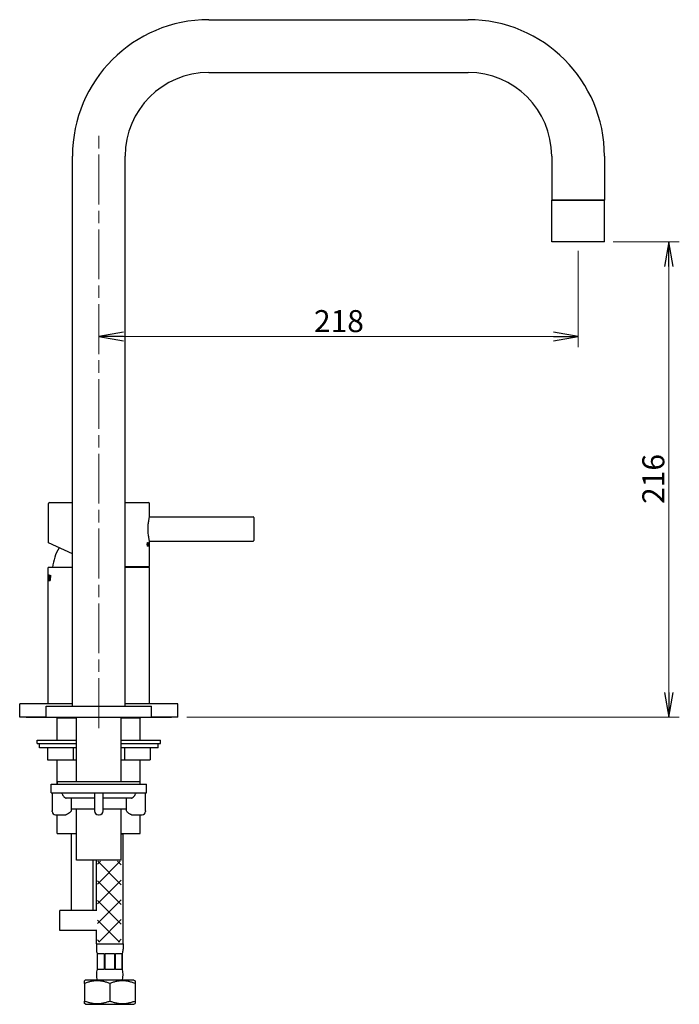
# Model space of a CAD drawing. Units: millimetres. Extents: x 61 to 1014, y 42 to 714.
# Drawn here: x 714 to 1014, y 236 to 684 of the extents above; entities that cross this region are included whole.
import ezdxf

# ---------------------------------------------------------------- set-up
doc = ezdxf.new("R2010")
doc.units = ezdxf.units.MM
doc.header["$LTSCALE"] = 4
doc.linetypes.add('CHAIN', pattern=[0.3543, 0.2362, -0.0295, 0.0591, -0.0295])
for name, color, linetype, lineweight in [('Dimension (ISO)', 7, 'Continuous', 25), ('Hatch (ISO)', 7, 'Continuous', 18), ('Visible (ISO)', 7, 'Continuous', 25)]:
    doc.layers.add(name, color=color, linetype=linetype, lineweight=lineweight)
doc.layers.add('White', color=7, linetype='Continuous', lineweight=18, plot=False)
doc.styles.add('SUM Intl 2.5', font='arial.ttf')
doc.dimstyles.new('SUM Intl 2.5', dxfattribs={"dimscale": 4, "dimtxt": 2.5, "dimasz": 2.8, "dimexe": 1.2, "dimexo": 1, "dimgap": 0.45, "dimtad": 1, "dimrnd": 1e-08, "dimdsep": 46, "dimtxsty": 'SUM Intl 2.5', "dimblk": 'Open-1', "dimcen": 0.09, "dimdle": 10, "dimclrd": 256, "dimclre": 256, "dimclrt": 256, "dimazin": 2, "dimtfac": 1, "dimtmove": 0, "dimatfit": 3, "dimfxl": 0, "dimtolj": 1, "dimlwd": 15, "dimlwe": 15, "dimarcsym": 0})

# ---------------------------------------------------------------- blocks, each defined once
blk = doc.blocks.new('Open-1')
at = {"color": 0}
for p, q in [((0, 0), (-1, 0.179)), ((-1, 0), (0, 0)), ((-1, -0.179), (0, 0))]:
    blk.add_line(p, q, dxfattribs=at)
blk = doc.blocks.new('*D16')
at = {"layer": 'Defpoints', "color": 0}
for p in [(979.7, 583.01), (1008.95, 583.01), (785.7, 367.01)]:
    blk.add_point(p, dxfattribs=at)
at = {"layer": 'Dimension (ISO)', "lineweight": 15}
for p, q in [((983.7, 583.01), (1013.75, 583.01)), ((1008.95, 378.21), (1008.95, 571.81)), ((789.7, 367.01), (1013.75, 367.01))]:
    blk.add_line(p, q, dxfattribs=at)
at = {"layer": 'Dimension (ISO)', "lineweight": 15, "xscale": 11.19999980926514, "yscale": 11.19999980926514, "zscale": 11.19999980926514}
for p, rotation in [((1008.95, 583.01), 90), ((1008.95, 367.01), 270)]:
    blk.add_blockref('Open-1', p, dxfattribs=dict(at, rotation=rotation))
at = {"layer": 'Dimension (ISO)', "lineweight": 18, "insert": (996.94, 463.88), "char_height": 10, "attachment_point": 1, "rotation": 90, "style": 'SUM Intl 2.5'}
blk.add_mtext('\\A1;216', dxfattribs=at)
blk = doc.blocks.new('*D17')
at = {"layer": 'Defpoints', "color": 0}
for p in [(967.7, 583.01), (749.7, 539.98), (967.7, 539.98)]:
    blk.add_point(p, dxfattribs=at)
at = {"layer": 'Dimension (ISO)', "lineweight": 15}
for p, q in [((967.7, 579.01), (967.7, 535.18)), ((760.9, 539.98), (956.5, 539.98))]:
    blk.add_line(p, q, dxfattribs=at)
at = {"layer": 'Dimension (ISO)', "lineweight": 15, "xscale": 11.19999980926514, "yscale": 11.19999980926514, "zscale": 11.19999980926514, "rotation": 180}
blk.add_blockref('Open-1', (749.7, 539.98), dxfattribs=at)
at = {"layer": 'Dimension (ISO)', "lineweight": 15, "xscale": 11.19999980926514, "yscale": 11.19999980926514, "zscale": 11.19999980926514}
blk.add_blockref('Open-1', (967.7, 539.98), dxfattribs=at)
at = {"layer": 'Dimension (ISO)', "lineweight": 18, "insert": (847.55, 551.99), "char_height": 10, "attachment_point": 1, "style": 'SUM Intl 2.5'}
blk.add_mtext('\\A1;218', dxfattribs=at)

msp = doc.modelspace()

# ---------------------------------------------------------------- hatches: boundary and pattern name
at = {"layer": 'Hatch (ISO)'}
h = msp.add_hatch(dxfattribs=at)
h.set_pattern_fill('ANSI31', color=256, scale=50.8, style=0, double=1)
h.set_pattern_definition([(45, (0, 0), (-4.49013, 4.49013), [])])
h.paths.add_polyline_path([(759.897, 301.455), (759.897, 264.716), (749.089, 264.716), (749.089, 301.455)])
h = msp.add_hatch(dxfattribs=at)
h.set_pattern_fill('ANSI31', color=256, scale=50.8, angle=90, style=0, double=1)
h.set_pattern_definition([(135, (0, 0), (-4.49013, -4.49013), [])])
h.paths.add_polyline_path([(759.897, 301.455), (759.897, 264.716), (749.089, 264.716), (749.089, 301.455)])

# ---------------------------------------------------------------- linework, layer by layer
at = {"layer": 'Visible (ISO)'}
for p, q in [((799.697, 684.009), (917.697, 684.009)), ((799.697, 660.009), (917.697, 660.009)), ((737.697, 372.009), (737.697, 622.009)), ((761.697, 372.009), (761.697, 622.009)), ((955.697, 622.009), (955.697, 602.009)), ((979.697, 622.009), (979.697, 602.009)), ((955.697, 602.009), (979.697, 602.009)), ((979.697, 602.009), (955.697, 602.009)), ((955.697, 583.009), (955.697, 602.009)), ((979.697, 583.009), (979.697, 602.009)), ((979.697, 583.009), (955.697, 583.009)), ((726.767, 446.234), (726.767, 464.009)), ((727.267, 464.509), (737.697, 464.509)), ((761.697, 464.509), (772.267, 464.509)), ((772.767, 458.009), (772.767, 464.009)), ((772.767, 458.009), (819.967, 458.009)), ((820.267, 457.709), (820.267, 447.309)), ((737.697, 441.137), (726.767, 446.234)), ((772.767, 435.509), (772.767, 447.009)), ((772.767, 447.009), (819.967, 447.009)), ((737.697, 435.009), (726.697, 435.009)), ((726.697, 373.009), (726.697, 435.009)), ((761.697, 435.509), (772.767, 435.509)), ((772.697, 435.009), (761.697, 435.009)), ((772.697, 373.009), (772.697, 435.009)), ((726.724, 431.509), (726.697, 431.509)), ((726.697, 431.253), (726.697, 431.509)), ((726.697, 431.253), (726.701, 431.253)), ((726.71, 431.253), (726.701, 431.253)), ((726.701, 429.264), (726.701, 431.253)), ((726.707, 431.253), (726.707, 431.509)), ((726.71, 431.253), (726.71, 429.264)), ((726.71, 431.253), (726.724, 431.253)), ((726.724, 431.509), (726.724, 431.253)), ((726.822, 431.509), (726.741, 431.509)), ((726.741, 431.253), (726.741, 431.509)), ((726.741, 431.253), (726.763, 431.253)), ((726.751, 431.253), (726.751, 431.509)), ((726.773, 431.253), (726.763, 431.253)), ((726.763, 429.264), (726.763, 431.253)), ((726.773, 429.264), (726.773, 431.253)), ((726.791, 431.253), (726.791, 429.264)), ((726.791, 431.253), (726.822, 431.253)), ((726.822, 431.509), (726.822, 431.253)), ((727.186, 431.509), (727.008, 431.509)), ((727.008, 431.253), (727.008, 431.509)), ((727.008, 431.253), (727.062, 431.253)), ((727.018, 431.253), (727.018, 431.509)), ((727.072, 431.253), (727.062, 431.253)), ((727.062, 429.264), (727.062, 431.253)), ((727.072, 429.264), (727.072, 431.253)), ((727.123, 431.253), (727.123, 429.264)), ((727.123, 431.253), (727.186, 431.253)), ((727.186, 431.509), (727.186, 431.253)), ((727.295, 431.509), (727.216, 431.509)), ((727.748, 431.509), (727.649, 431.509)), ((726.701, 429.264), (726.697, 429.264)), ((726.697, 429.009), (726.697, 429.264)), ((726.697, 429.009), (726.724, 429.009)), ((726.71, 429.264), (726.701, 429.264)), ((726.707, 429.009), (726.707, 429.264)), ((726.724, 429.264), (726.71, 429.264)), ((726.724, 429.264), (726.724, 429.009)), ((726.763, 429.264), (726.741, 429.264)), ((726.741, 429.009), (726.741, 429.264)), ((726.741, 429.009), (726.822, 429.009)), ((726.751, 429.009), (726.751, 429.264)), ((726.773, 429.264), (726.763, 429.264)), ((726.822, 429.264), (726.791, 429.264)), ((726.822, 429.264), (726.822, 429.009)), ((727.062, 429.264), (727.008, 429.264)), ((727.008, 429.009), (727.008, 429.264)), ((727.008, 429.009), (727.186, 429.009)), ((727.018, 429.009), (727.018, 429.264)), ((727.072, 429.264), (727.062, 429.264)), ((727.186, 429.264), (727.123, 429.264)), ((727.186, 429.264), (727.186, 429.009)), ((727.414, 429.009), (727.506, 429.009)), ((727.471, 429.432), (727.462, 429.432)), ((737.697, 373.009), (713.697, 373.009)), ((713.697, 367.009), (713.697, 373.009)), ((725.697, 372.009), (773.697, 372.009)), ((725.697, 367.009), (725.697, 372.009)), ((785.697, 373.009), (761.697, 373.009)), ((773.697, 367.009), (773.697, 372.009)), ((785.697, 367.009), (785.697, 373.009)), ((725.697, 367.009), (713.697, 367.009)), ((716.697, 366.809), (716.697, 367.009)), ((739.497, 366.809), (716.697, 366.809)), ((725.697, 367.009), (773.697, 367.009)), ((730.697, 366.509), (730.697, 366.809)), ((739.497, 366.509), (730.697, 366.509)), ((730.822, 356.509), (730.822, 366.509)), ((739.497, 337.57), (739.497, 367.009)), ((759.897, 337.57), (759.897, 367.009)), ((782.697, 366.809), (759.897, 366.809)), ((768.697, 366.509), (759.897, 366.509)), ((768.572, 356.509), (768.572, 366.509)), ((768.697, 366.509), (768.697, 366.809)), ((785.697, 367.009), (773.697, 367.009)), ((782.697, 366.809), (782.697, 367.009)), ((721.697, 356.509), (739.497, 356.509)), ((721.697, 355.009), (721.697, 356.509)), ((721.697, 355.009), (739.497, 355.009)), ((722.697, 353.009), (722.697, 355.009)), ((759.897, 356.509), (777.697, 356.509)), ((759.897, 355.009), (777.697, 355.009)), ((776.697, 353.009), (776.697, 355.009)), ((777.697, 355.009), (777.697, 356.509)), ((739.497, 353.009), (722.697, 353.009)), ((726.314, 353.009), (726.314, 347.509)), ((738.063, 353.009), (738.063, 347.509)), ((776.697, 353.009), (759.897, 353.009)), ((761.446, 353.009), (761.446, 347.509)), ((773.079, 353.009), (773.079, 347.509)), ((726.314, 347.509), (738.063, 347.509)), ((730.822, 336.57), (730.822, 347.509)), ((738.063, 347.509), (739.497, 347.509)), ((759.897, 347.509), (761.446, 347.509)), ((761.446, 347.509), (773.079, 347.509)), ((768.572, 336.57), (768.572, 347.509)), ((727.947, 336.57), (771.447, 336.57)), ((727.947, 332.57), (727.947, 336.57)), ((768.447, 337.57), (730.947, 337.57)), ((730.947, 336.57), (730.947, 337.57)), ((768.447, 336.57), (768.447, 337.57)), ((771.447, 332.57), (771.447, 336.57)), ((727.947, 332.57), (771.447, 332.57)), ((728.447, 332.57), (728.447, 324.371)), ((747.697, 332.57), (747.697, 324.371)), ((751.697, 324.371), (751.697, 332.57)), ((770.947, 324.371), (770.947, 332.57)), ((747.697, 330.07), (734.831, 330.07)), ((737.197, 325.102), (737.197, 330.07)), ((764.563, 330.07), (751.697, 330.07)), ((762.197, 330.07), (762.197, 325.102)), ((728.447, 324.071), (728.447, 324.371)), ((729.947, 322.571), (734.666, 322.571)), ((730.822, 314.009), (730.822, 322.571)), ((734.666, 322.571), (734.766, 322.571)), ((737.197, 324.602), (737.197, 325.102)), ((747.697, 325.07), (737.197, 325.07)), ((739.497, 302.009), (739.497, 325.07)), ((749.497, 322.571), (749.897, 322.571)), ((762.197, 325.07), (751.697, 325.07)), ((759.897, 302.009), (759.897, 325.07)), ((762.197, 325.102), (762.197, 324.602)), ((764.628, 322.571), (764.728, 322.571)), ((764.728, 322.571), (769.447, 322.571)), ((768.572, 314.009), (768.572, 322.571)), ((770.947, 324.371), (770.947, 324.071)), ((730.822, 314.009), (739.497, 314.009)), ((737.197, 279.009), (737.197, 314.009)), ((759.897, 314.009), (768.572, 314.009)), ((759.897, 313.971), (760.697, 313.971)), ((760.697, 263.971), (760.697, 313.971)), ((759.897, 302.009), (739.497, 302.009)), ((747.197, 279.009), (747.197, 302.009)), ((748.697, 279.009), (748.697, 302.009)), ((748.752, 279.009), (731.997, 279.009)), ((731.997, 270.009), (731.997, 279.009)), ((748.752, 270.009), (731.997, 270.009)), ((748.697, 263.971), (748.697, 270.009)), ((748.616, 263.971), (760.777, 263.971)), ((748.616, 263.971), (748.616, 261.433)), ((760.777, 263.971), (760.777, 261.433)), ((748.997, 259.433), (749.169, 259.433)), ((748.997, 259.433), (748.997, 252.433)), ((750.666, 259.433), (749.169, 259.433)), ((749.169, 252.433), (749.169, 259.433)), ((752.163, 259.433), (750.666, 259.433)), ((752.163, 259.433), (752.579, 259.433)), ((752.163, 259.433), (752.163, 252.433)), ((754.697, 259.433), (752.579, 259.433)), ((752.579, 252.433), (752.579, 259.433)), ((756.814, 259.433), (754.697, 259.433)), ((756.814, 259.433), (757.23, 259.433)), ((756.814, 259.433), (756.814, 252.433)), ((758.727, 259.433), (757.23, 259.433)), ((757.23, 252.433), (757.23, 259.433)), ((760.224, 259.433), (758.727, 259.433)), ((760.224, 259.433), (760.397, 259.433)), ((760.224, 259.433), (760.224, 252.433)), ((760.397, 252.433), (760.397, 259.433)), ((749.169, 252.433), (748.997, 252.433)), ((749.169, 252.433), (750.666, 252.433)), ((750.666, 252.433), (752.163, 252.433)), ((752.579, 252.433), (752.163, 252.433)), ((752.579, 252.433), (754.697, 252.433)), ((754.697, 252.433), (756.814, 252.433)), ((757.23, 252.433), (756.814, 252.433)), ((757.23, 252.433), (758.727, 252.433)), ((758.727, 252.433), (760.224, 252.433)), ((760.397, 252.433), (760.224, 252.433)), ((743.697, 247.433), (743.197, 247.104)), ((743.197, 245.933), (743.197, 247.104)), ((765.697, 247.433), (743.697, 247.433)), ((765.697, 247.433), (766.197, 247.104)), ((766.197, 247.104), (766.197, 245.933)), ((743.197, 245.933), (743.197, 237.933)), ((754.697, 245.933), (754.697, 237.933)), ((766.197, 245.933), (766.197, 237.933)), ((743.197, 236.762), (743.197, 237.933)), ((766.197, 237.933), (766.197, 236.762)), ((743.697, 236.433), (743.197, 236.762)), ((743.697, 236.433), (765.697, 236.433)), ((765.697, 236.433), (766.197, 236.762))]:
    msp.add_line(p, q, dxfattribs=at)
for centre, radius, start, end in [((799.697, 622.009), 62, 90, 180), ((917.697, 622.009), 62, 0, 90), ((799.697, 622.009), 38, 90, 180), ((917.697, 622.009), 38, 0, 90), ((727.267, 464.009), 0.5, 90, 180), ((772.267, 464.009), 0.5, 0, 90), ((819.967, 457.709), 0.3, 0, 90), ((750.176, 433.013), 21.572, 149.44486, 174.69339), ((819.967, 447.309), 0.3, 270, 0), ((749.217, 433.013), 21.572, 5.30661, 6.6419), ((729.947, 324.071), 1.5, 180, 270), ((749.497, 324.371), 1.8, 180, 270), ((749.897, 324.371), 1.8, 270, 0), ((769.447, 324.071), 1.5, 270, 0), ((754.062, 261.433), 5.446, 180, 201.54702), ((755.331, 261.433), 5.446, 338.45298, 0), ((757.018, 249.933), 8.402, 162.68921, 197.31079), ((752.375, 249.933), 8.402, 342.68921, 17.31079)]:
    msp.add_arc(centre, radius, start, end, dxfattribs=at)
msp.add_ellipse((771.977, 445.509), major_axis=(0, -1), ratio=0.2608696, start_param=1.1566417, end_param=1.9849509, dxfattribs=at)
for points, knots in [([(772.767, 447.009), (772.767, 447.009), (772.732, 447.148), (772.607, 447.71), (772.519, 448.133), (772.352, 449.106), (772.262, 449.723), (772.135, 451.077), (772.099, 451.815), (772.099, 452.509), (772.099, 453.202), (772.135, 453.94), (772.262, 455.294), (772.352, 455.911), (772.519, 456.884), (772.607, 457.307), (772.732, 457.869), (772.767, 458.009), (772.767, 458.009)], [2.4965814, 2.4965814, 2.4965814, 2.4965814, 2.7046178, 2.7046178, 2.9126541, 2.9126541, 3.1207147, 3.1207147, 3.3287752, 3.3287752, 3.3287752, 3.5368358, 3.5368358, 3.7448964, 3.7448964, 3.9529327, 3.9529327, 4.160969, 4.160969, 4.160969, 4.160969]), ([(771.97, 444.615), (771.95, 444.625), (771.929, 444.646), (771.878, 444.723), (771.85, 444.792), (771.805, 444.952), (771.785, 445.053), (771.758, 445.275), (771.751, 445.396), (771.751, 445.622), (771.758, 445.742), (771.785, 445.964), (771.805, 446.065), (771.85, 446.225), (771.878, 446.294), (771.929, 446.371), (771.95, 446.392), (771.97, 446.402)], [0.14659426, 0.14659426, 0.14659426, 0.14659426, 0.16953179, 0.16953179, 0.20343522, 0.20343522, 0.23734047, 0.23734047, 0.27124572, 0.27124572, 0.30515096, 0.30515096, 0.33905621, 0.33905621, 0.37295964, 0.37295964, 0.39589717, 0.39589717, 0.39589717, 0.39589717]), ([(771.97, 446.402), (771.98, 446.406), (771.99, 446.409), (772.028, 446.409), (772.058, 446.386), (772.112, 446.294), (772.135, 446.225), (772.172, 446.065), (772.187, 445.964), (772.208, 445.742), (772.213, 445.622), (772.213, 445.509), (772.213, 445.396), (772.208, 445.275), (772.187, 445.053), (772.172, 444.952), (772.135, 444.792), (772.112, 444.723), (772.058, 444.631), (772.028, 444.609), (771.99, 444.609), (771.98, 444.611), (771.97, 444.615)], [0.39589717, 0.39589717, 0.39589717, 0.39589717, 0.40686308, 0.40686308, 0.44077151, 0.44077151, 0.47467994, 0.47467994, 0.50858569, 0.50858569, 0.54249143, 0.54249143, 0.54249143, 0.57639718, 0.57639718, 0.61030292, 0.61030292, 0.64421135, 0.64421135, 0.67811978, 0.67811978, 0.68908569, 0.68908569, 0.68908569, 0.68908569]), ([(727.414, 429.009), (727.408, 429.078), (727.402, 429.147), (727.397, 429.217), (727.391, 429.286), (727.385, 429.356), (727.379, 429.425), (727.376, 429.46), (727.373, 429.495), (727.37, 429.529), (727.365, 429.599), (727.359, 429.668), (727.353, 429.738), (727.35, 429.772), (727.348, 429.807), (727.345, 429.842), (727.339, 429.911), (727.334, 429.981), (727.328, 430.05), (727.325, 430.085), (727.322, 430.12), (727.32, 430.154), (727.314, 430.224), (727.309, 430.293), (727.303, 430.363), (727.3, 430.397), (727.298, 430.432), (727.295, 430.467), (727.29, 430.536), (727.284, 430.606), (727.279, 430.675), (727.276, 430.71), (727.274, 430.745), (727.271, 430.779), (727.263, 430.884), (727.255, 430.988), (727.247, 431.092), (727.237, 431.231), (727.227, 431.37), (727.216, 431.509)], [0, 0, 0, 0, 0.02203431, 0.02203431, 0.02203431, 0.04406862, 0.04406862, 0.04406862, 0.05508578, 0.05508578, 0.05508578, 0.07712009, 0.07712009, 0.07712009, 0.08813725, 0.08813725, 0.08813725, 0.11017156, 0.11017156, 0.11017156, 0.12118872, 0.12118872, 0.12118872, 0.14322303, 0.14322303, 0.14322303, 0.15424019, 0.15424019, 0.15424019, 0.1762745, 0.1762745, 0.1762745, 0.18729166, 0.18729166, 0.18729166, 0.22034312, 0.22034312, 0.22034312, 0.26441175, 0.26441175, 0.26441175, 0.26441175]), ([(727.424, 429.009), (727.412, 429.147), (727.4, 429.286), (727.389, 429.425), (727.386, 429.46), (727.383, 429.495), (727.38, 429.529), (727.374, 429.599), (727.369, 429.668), (727.363, 429.738), (727.36, 429.772), (727.357, 429.807), (727.355, 429.842), (727.349, 429.911), (727.343, 429.981), (727.338, 430.05), (727.335, 430.085), (727.332, 430.12), (727.329, 430.154), (727.324, 430.224), (727.318, 430.293), (727.313, 430.363), (727.31, 430.397), (727.307, 430.432), (727.305, 430.467), (727.299, 430.536), (727.294, 430.606), (727.289, 430.675), (727.286, 430.71), (727.283, 430.745), (727.281, 430.779), (727.262, 431.022), (727.244, 431.266), (727.226, 431.509)], [0, 0, 0, 0, 0.04406862, 0.04406862, 0.04406862, 0.05508578, 0.05508578, 0.05508578, 0.07712009, 0.07712009, 0.07712009, 0.08813725, 0.08813725, 0.08813725, 0.11017156, 0.11017156, 0.11017156, 0.12118872, 0.12118872, 0.12118872, 0.14322303, 0.14322303, 0.14322303, 0.15424019, 0.15424019, 0.15424019, 0.1762745, 0.1762745, 0.1762745, 0.18729166, 0.18729166, 0.18729166, 0.26441175, 0.26441175, 0.26441175, 0.26441175]), ([(727.295, 431.509), (727.299, 431.451), (727.303, 431.393), (727.308, 431.336), (727.312, 431.278), (727.317, 431.22), (727.321, 431.162), (727.328, 431.076), (727.334, 430.989), (727.341, 430.903), (727.343, 430.874), (727.346, 430.845), (727.348, 430.816), (727.353, 430.759), (727.357, 430.701), (727.362, 430.643), (727.364, 430.614), (727.366, 430.586), (727.369, 430.557), (727.373, 430.499), (727.378, 430.441), (727.383, 430.384), (727.385, 430.355), (727.387, 430.326), (727.39, 430.297), (727.394, 430.24), (727.399, 430.182), (727.404, 430.124), (727.406, 430.095), (727.408, 430.067), (727.411, 430.038), (727.418, 429.951), (727.425, 429.865), (727.432, 429.778), (727.442, 429.663), (727.452, 429.547), (727.462, 429.432)], [0, 0, 0, 0, 0.01824268, 0.01824268, 0.01824268, 0.03648536, 0.03648536, 0.03648536, 0.06384937, 0.06384937, 0.06384937, 0.07297071, 0.07297071, 0.07297071, 0.09121339, 0.09121339, 0.09121339, 0.10033473, 0.10033473, 0.10033473, 0.11857741, 0.11857741, 0.11857741, 0.12769875, 0.12769875, 0.12769875, 0.14594143, 0.14594143, 0.14594143, 0.15506277, 0.15506277, 0.15506277, 0.18242678, 0.18242678, 0.18242678, 0.21891214, 0.21891214, 0.21891214, 0.21891214]), ([(727.462, 429.432), (727.467, 429.49), (727.472, 429.547), (727.476, 429.605), (727.481, 429.663), (727.486, 429.72), (727.491, 429.778), (727.499, 429.865), (727.507, 429.951), (727.514, 430.038), (727.517, 430.067), (727.519, 430.095), (727.522, 430.124), (727.527, 430.182), (727.532, 430.24), (727.537, 430.297), (727.54, 430.326), (727.542, 430.355), (727.545, 430.384), (727.55, 430.441), (727.555, 430.499), (727.561, 430.557), (727.563, 430.586), (727.566, 430.614), (727.568, 430.643), (727.574, 430.701), (727.579, 430.759), (727.584, 430.816), (727.587, 430.845), (727.59, 430.874), (727.592, 430.903), (727.6, 430.989), (727.608, 431.076), (727.616, 431.162), (727.627, 431.278), (727.638, 431.393), (727.649, 431.509)], [0, 0, 0, 0, 0.01824268, 0.01824268, 0.01824268, 0.03648536, 0.03648536, 0.03648536, 0.06384937, 0.06384937, 0.06384937, 0.07297071, 0.07297071, 0.07297071, 0.09121339, 0.09121339, 0.09121339, 0.10033473, 0.10033473, 0.10033473, 0.11857741, 0.11857741, 0.11857741, 0.12769875, 0.12769875, 0.12769875, 0.14594143, 0.14594143, 0.14594143, 0.15506277, 0.15506277, 0.15506277, 0.18242678, 0.18242678, 0.18242678, 0.21891214, 0.21891214, 0.21891214, 0.21891214]), ([(727.471, 429.432), (727.481, 429.547), (727.491, 429.663), (727.501, 429.778), (727.504, 429.807), (727.506, 429.836), (727.509, 429.865), (727.514, 429.922), (727.519, 429.98), (727.524, 430.038), (727.526, 430.067), (727.529, 430.095), (727.531, 430.124), (727.537, 430.182), (727.542, 430.24), (727.547, 430.297), (727.549, 430.326), (727.552, 430.355), (727.555, 430.384), (727.56, 430.441), (727.565, 430.499), (727.57, 430.557), (727.573, 430.586), (727.575, 430.614), (727.578, 430.643), (727.583, 430.701), (727.589, 430.759), (727.594, 430.816), (727.597, 430.845), (727.599, 430.874), (727.602, 430.903), (727.62, 431.105), (727.639, 431.307), (727.659, 431.509)], [0, 0, 0, 0, 0.03648536, 0.03648536, 0.03648536, 0.0456067, 0.0456067, 0.0456067, 0.06384937, 0.06384937, 0.06384937, 0.07297071, 0.07297071, 0.07297071, 0.09121339, 0.09121339, 0.09121339, 0.10033473, 0.10033473, 0.10033473, 0.11857741, 0.11857741, 0.11857741, 0.12769875, 0.12769875, 0.12769875, 0.14594143, 0.14594143, 0.14594143, 0.15506277, 0.15506277, 0.15506277, 0.21891214, 0.21891214, 0.21891214, 0.21891214]), ([(727.748, 431.509), (727.741, 431.439), (727.733, 431.37), (727.726, 431.3), (727.719, 431.231), (727.712, 431.161), (727.705, 431.092), (727.702, 431.057), (727.698, 431.022), (727.695, 430.988), (727.688, 430.918), (727.681, 430.849), (727.674, 430.779), (727.67, 430.745), (727.667, 430.71), (727.664, 430.675), (727.657, 430.606), (727.65, 430.536), (727.643, 430.467), (727.64, 430.432), (727.636, 430.397), (727.633, 430.363), (727.626, 430.293), (727.619, 430.224), (727.613, 430.154), (727.609, 430.12), (727.606, 430.085), (727.603, 430.05), (727.596, 429.981), (727.59, 429.911), (727.583, 429.842), (727.58, 429.807), (727.576, 429.772), (727.573, 429.738), (727.563, 429.634), (727.554, 429.529), (727.544, 429.425), (727.531, 429.286), (727.518, 429.147), (727.506, 429.009)], [0, 0, 0, 0, 0.02203431, 0.02203431, 0.02203431, 0.04406862, 0.04406862, 0.04406862, 0.05508578, 0.05508578, 0.05508578, 0.07712009, 0.07712009, 0.07712009, 0.08813725, 0.08813725, 0.08813725, 0.11017156, 0.11017156, 0.11017156, 0.12118872, 0.12118872, 0.12118872, 0.14322303, 0.14322303, 0.14322303, 0.15424019, 0.15424019, 0.15424019, 0.1762745, 0.1762745, 0.1762745, 0.18729166, 0.18729166, 0.18729166, 0.22034312, 0.22034312, 0.22034312, 0.26441175, 0.26441175, 0.26441175, 0.26441175]), ([(732.815, 332.57), (732.861, 332.403), (732.917, 332.243), (733.074, 331.864), (733.201, 331.623), (733.504, 331.171), (733.68, 330.962), (734.034, 330.609), (734.246, 330.433), (734.59, 330.205), (734.71, 330.134), (734.831, 330.07)], [0.1009674, 0.1009674, 0.1009674, 0.1009674, 0.14905868, 0.14905868, 0.22385019, 0.22385019, 0.29864171, 0.29864171, 0.37384918, 0.37384918, 0.41220676, 0.41220676, 0.41220676, 0.41220676]), ([(764.563, 330.07), (764.683, 330.134), (764.804, 330.205), (765.147, 330.433), (765.359, 330.609), (765.713, 330.962), (765.889, 331.171), (766.192, 331.623), (766.319, 331.864), (766.476, 332.243), (766.533, 332.403), (766.579, 332.57)], [1.99433217, 1.99433217, 1.99433217, 1.99433217, 2.03268975, 2.03268975, 2.10789722, 2.10789722, 2.18268873, 2.18268873, 2.25748024, 2.25748024, 2.30557153, 2.30557153, 2.30557153, 2.30557153]), ([(737.197, 324.602), (737.197, 324.564), (737.194, 324.525), (737.181, 324.45), (737.17, 324.415), (737.14, 324.339), (737.119, 324.299), (737.051, 324.184), (736.997, 324.112), (736.902, 323.998), (736.862, 323.954), (736.807, 323.896), (736.794, 323.882), (736.508, 323.59), (736.195, 323.352), (735.696, 323.029), (735.517, 322.925), (735.244, 322.778), (735.152, 322.729), (735.013, 322.658), (734.967, 322.635), (734.896, 322.603), (734.871, 322.592), (734.833, 322.58), (734.82, 322.577), (734.793, 322.572), (734.779, 322.571), (734.766, 322.571)], [0, 0, 0, 0, 0.01157139, 0.01157139, 0.02268684, 0.02268684, 0.03596996, 0.03596996, 0.06280825, 0.06280825, 0.08066409, 0.08066409, 0.08661363, 0.08661363, 0.20315921, 0.20315921, 0.26499519, 0.26499519, 0.29616039, 0.29616039, 0.31179, 0.31179, 0.31968241, 0.31968241, 0.32373022, 0.32373022, 0.32787091, 0.32787091, 0.32787091, 0.32787091]), ([(764.628, 322.571), (764.612, 322.571), (764.596, 322.573), (764.565, 322.579), (764.55, 322.583), (764.507, 322.598), (764.48, 322.61), (764.398, 322.649), (764.345, 322.676), (764.186, 322.758), (764.08, 322.814), (763.769, 322.986), (763.566, 323.109), (763.184, 323.371), (763.003, 323.51), (762.776, 323.71), (762.721, 323.761), (762.649, 323.832), (762.631, 323.849), (762.48, 324.004), (762.35, 324.15), (762.242, 324.364), (762.224, 324.41), (762.206, 324.481), (762.202, 324.505), (762.197, 324.553), (762.197, 324.578), (762.197, 324.602)], [0, 0, 0, 0, 0.00475362, 0.00475362, 0.00938337, 0.00938337, 0.01843104, 0.01843104, 0.03639588, 0.03639588, 0.07221104, 0.07221104, 0.14308589, 0.14308589, 0.21120547, 0.21120547, 0.23387391, 0.23387391, 0.24142768, 0.24142768, 0.29859982, 0.29859982, 0.31332042, 0.31332042, 0.32053652, 0.32053652, 0.32787097, 0.32787097, 0.32787097, 0.32787097])]:
    msp.add_open_spline(points, degree=3, knots=knots, dxfattribs=at)
for points in [[(754.697, 245.933), (748.947, 248.118), (743.197, 245.933)], [(766.197, 245.933), (760.447, 248.118), (754.697, 245.933)], [(743.197, 237.933), (748.947, 235.748), (754.697, 237.933)], [(754.697, 237.933), (760.447, 235.748), (766.197, 237.933)]]:
    msp.add_rational_spline(points, [1, 1.15470053838, 1], degree=2, dxfattribs=at)
at = {"layer": 'White', "linetype": 'CHAIN', "ltscale": 23.990969}
msp.add_line((749.697, 362.009), (749.697, 632.009), dxfattribs=at)

# ---------------------------------------------------------------- dimensions: what is measured, and where the dimension line sits
at = {"layer": 'Dimension (ISO)', "lineweight": 18}
dim = msp.add_linear_dim(base=(967.697, 539.98), p1=(749.697, 539.98), p2=(967.697, 583.009), dimstyle='SUM Intl 2.5', override={"dimgap": 0.45, "dimdec": 2, "dimse1": 1, "dimtol": 0, "dimlim": 0, "dimtp": 0, "dimtm": 0, "dimtdec": 2, "dimtofl": 0, "dimatfit": 1}, dxfattribs=at)
dim.commit()
dim.dimension.update_dxf_attribs({"geometry": '*D17', "text_midpoint": (858.697, 539.98), "dimtype": 160})
dim = msp.add_linear_dim(base=(1008.955, 583.009), p1=(785.697, 367.009), p2=(979.697, 583.009), angle=90, dimstyle='SUM Intl 2.5', override={"dimgap": 0.45, "dimdec": 2, "dimtol": 0, "dimlim": 0, "dimtp": 0, "dimtm": 0, "dimtdec": 2, "dimtofl": 0, "dimatfit": 1}, dxfattribs=at)
dim.commit()
dim.dimension.update_dxf_attribs({"geometry": '*D16', "text_midpoint": (1008.955, 475.009), "dimtype": 160})

doc.saveas('drawing.dxf')
